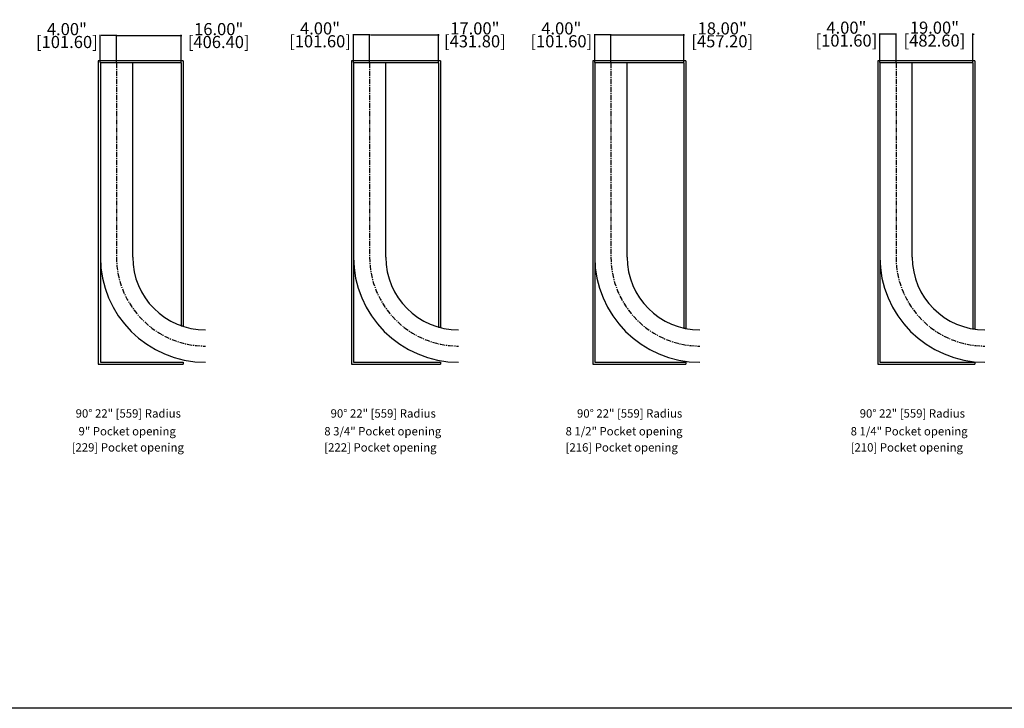
# Model space of a CAD drawing. Units: inches. Extents: x 1623 to 2769, y -1046 to 180.
# Drawn here: x 2291 to 2535, y -757 to -586 of the extents above; entities that cross this region are included whole.
import ezdxf

# ---------------------------------------------------------------- set-up
doc = ezdxf.new("R2010")
doc.units = ezdxf.units.IN
doc.header["$MEASUREMENT"] = 0
doc.linetypes.add('CENTER', pattern=[2, 1.25, -0.25, 0.25, -0.25])
for name, color, linetype in [('dim', 3, 'Continuous'), ('Dynamic Closures details', 50, 'Continuous'), ('Text', 7, 'Continuous')]:
    doc.layers.add(name, color=color, linetype=linetype)
doc.dimstyles.get("Standard").update_dxf_attribs({"dimtxt": 3, "dimasz": 0.18, "dimexe": 0.18, "dimexo": 0.0625, "dimgap": 0.09, "dimtad": 0, "dimtih": 1, "dimtoh": 1, "dimrnd": 0.0005, "dimzin": 0, "dimdsep": 46, "dimtxsty": 'Standard', "dimcen": 0.09, "dimadec": 0, "dimazin": 0, "dimtfac": 1, "dimtofl": 0, "dimtmove": 0, "dimatfit": 3, "dimfxl": 1, "dimtolj": 1, "dimtzin": 0, "dimarcsym": 0})

# ---------------------------------------------------------------- blocks, each defined once
blk = doc.blocks.new('76')
at = {"layer": 'Dynamic Closures details'}
for p, q in [((-4.5, 0.5), (-4.5, -74.5)), ((16.5, 0.5), (-4.5, 0.5)), ((-4, 0), (-4, -48)), ((16, 0), (-4, 0)), ((4, -48), (4, 0)), ((16, 0), (16, -64.97)), ((16.5, 0.5), (16.5, -64.97)), ((-4, -48), (-4, -74)), ((-4.5, -63.29), (-4.5, -63.79)), ((16, -64.97), (16.5, -64.97)), ((-4.5, -74.5), (16.5, -74.5)), ((-4, -74), (16.5, -74)), ((16.5, -74), (16.5, -74.5))]:
    blk.add_line(p, q, dxfattribs=at)
at = {"layer": 'Dynamic Closures details', "linetype": 'CENTER'}
blk.add_line((0, 0), (0, -48), dxfattribs=at)
at = {"layer": 'Dynamic Closures details'}
for radius in [26, 18]:
    blk.add_arc((22, -48), radius, 180, 270, dxfattribs=at)
at = {"layer": 'Dynamic Closures details', "linetype": 'CENTER'}
blk.add_arc((22, -48), 22, 180, 270, dxfattribs=at)
blk = doc.blocks.new('77')
at = {"layer": 'Dynamic Closures details'}
for p, q in [((-4.5, 0.5), (-4.5, -74.5)), ((17.5, 0.5), (-4.5, 0.5)), ((-4, 0), (-4, -48)), ((17, 0), (-4, 0)), ((4, -48), (4, 0)), ((17, 0), (17, -65.29)), ((17.5, 0.5), (17.5, -65.29)), ((-4, -48), (-4, -74)), ((-4.5, -63.29), (-4.5, -63.79)), ((17, -65.29), (17.5, -65.29)), ((-4.5, -74.5), (17.5, -74.5)), ((-4, -74), (17.5, -74)), ((17.5, -74), (17.5, -74.5))]:
    blk.add_line(p, q, dxfattribs=at)
at = {"layer": 'Dynamic Closures details', "linetype": 'CENTER'}
blk.add_line((0, 0), (0, -48), dxfattribs=at)
at = {"layer": 'Dynamic Closures details'}
for radius in [26, 18]:
    blk.add_arc((22, -48), radius, 180, 270, dxfattribs=at)
at = {"layer": 'Dynamic Closures details', "linetype": 'CENTER'}
blk.add_arc((22, -48), 22, 180, 270, dxfattribs=at)
blk = doc.blocks.new('78')
at = {"layer": 'Dynamic Closures details'}
for p, q in [((-4.5, 0.5), (-4.5, -74.5)), ((18.5, 0.5), (-4.5, 0.5)), ((-4, 0), (-4, -48)), ((18, 0), (-4, 0)), ((4, -48), (4, 0)), ((18, 0), (18, -65.55)), ((18.5, 0.5), (18.5, -65.55)), ((-4, -48), (-4, -74)), ((-4.5, -63.29), (-4.5, -63.79)), ((18, -65.55), (18.5, -65.55)), ((-4.5, -74.5), (18.5, -74.5)), ((-4, -74), (18.5, -74)), ((18.5, -74), (18.5, -74.5))]:
    blk.add_line(p, q, dxfattribs=at)
at = {"layer": 'Dynamic Closures details', "linetype": 'CENTER'}
blk.add_line((0, 0), (0, -48), dxfattribs=at)
at = {"layer": 'Dynamic Closures details'}
for radius in [26, 18]:
    blk.add_arc((22, -48), radius, 180, 270, dxfattribs=at)
at = {"layer": 'Dynamic Closures details', "linetype": 'CENTER'}
blk.add_arc((22, -48), 22, 180, 270, dxfattribs=at)
blk = doc.blocks.new('79')
at = {"layer": 'Dynamic Closures details'}
for p, q in [((-4.5, 0.5), (-4.5, -74.5)), ((19.5, 0.5), (-4.5, 0.5)), ((-4, 0), (-4, -48)), ((19, 0), (-4, 0)), ((4, -48), (4, 0)), ((19, 0), (19, -65.75)), ((19.5, 0.5), (19.5, -65.75)), ((-4, -48), (-4, -74)), ((-4.5, -63.29), (-4.5, -63.79)), ((19, -65.75), (19.5, -65.75)), ((-4.5, -74.5), (19.5, -74.5)), ((-4, -74), (19.5, -74)), ((19.5, -74), (19.5, -74.5))]:
    blk.add_line(p, q, dxfattribs=at)
at = {"layer": 'Dynamic Closures details', "linetype": 'CENTER'}
blk.add_line((0, 0), (0, -48), dxfattribs=at)
at = {"layer": 'Dynamic Closures details'}
for radius in [26, 18]:
    blk.add_arc((22, -48), radius, 180, 270, dxfattribs=at)
at = {"layer": 'Dynamic Closures details', "linetype": 'CENTER'}
blk.add_arc((22, -48), 22, 180, 270, dxfattribs=at)
blk = doc.blocks.new('*D253')
at = {"layer": 'Defpoints', "color": 0}
for p in [(2311, -590.33), (2311, -597.04), (2315, -597.04)]:
    blk.add_point(p, dxfattribs=at)
at = {"layer": 'dim', "color": 0, "lineweight": -2}
for p, q in [((2311, -590.33), (2310.82, -590.33)), ((2311, -596.98), (2311, -590.15)), ((2314.82, -590.33), (2311.18, -590.33)), ((2315, -596.98), (2315, -590.15))]:
    blk.add_line(p, q, dxfattribs=at)
at = {"layer": 'dim', "color": 0}
for points in [[(2311.18, -590.3), (2311.18, -590.36), (2311, -590.33)], [(2314.82, -590.3), (2314.82, -590.36), (2315, -590.33)]]:
    blk.add_solid(points, dxfattribs=at)
at = {"layer": 'dim', "color": 0, "char_height": 3, "attachment_point": 5}
for s, insert in [('\\A1;4.00"', (2302.73, -588.74)), ('\\A1;[101.60]', (2302.73, -591.92))]:
    blk.add_mtext(s, dxfattribs=dict(at, insert=insert))
blk = doc.blocks.new('*D254')
at = {"layer": 'Defpoints', "color": 0}
for p in [(2331, -590.33), (2315, -597.04), (2331, -597.04)]:
    blk.add_point(p, dxfattribs=at)
at = {"layer": 'dim', "color": 0, "lineweight": -2}
for p, q in [((2315, -596.98), (2315, -590.15)), ((2315.18, -590.33), (2330.82, -590.33)), ((2331, -596.98), (2331, -590.15)), ((2331, -590.33), (2331.18, -590.33))]:
    blk.add_line(p, q, dxfattribs=at)
at = {"layer": 'dim', "color": 0}
for points in [[(2315.18, -590.3), (2315.18, -590.36), (2315, -590.33)], [(2330.82, -590.3), (2330.82, -590.36), (2331, -590.33)]]:
    blk.add_solid(points, dxfattribs=at)
at = {"layer": 'dim', "color": 0, "char_height": 3, "attachment_point": 5}
for s, insert in [('\\A1;16.00"', (2340.27, -588.74)), ('\\A1;[406.40]', (2340.27, -591.92))]:
    blk.add_mtext(s, dxfattribs=dict(at, insert=insert))
blk = doc.blocks.new('*D255')
at = {"layer": 'Defpoints', "color": 0}
for p in [(2373.59, -590.15), (2373.59, -597.04), (2377.59, -597.04)]:
    blk.add_point(p, dxfattribs=at)
at = {"layer": 'dim', "color": 0, "lineweight": -2}
for p, q in [((2373.59, -590.15), (2373.41, -590.15)), ((2373.59, -596.98), (2373.59, -589.97)), ((2377.41, -590.15), (2373.77, -590.15)), ((2377.59, -596.98), (2377.59, -589.97))]:
    blk.add_line(p, q, dxfattribs=at)
at = {"layer": 'dim', "color": 0}
for points in [[(2373.77, -590.12), (2373.77, -590.18), (2373.59, -590.15)], [(2377.41, -590.12), (2377.41, -590.18), (2377.59, -590.15)]]:
    blk.add_solid(points, dxfattribs=at)
at = {"layer": 'dim', "color": 0, "char_height": 3, "attachment_point": 5}
for s, insert in [('\\A1;4.00"', (2365.32, -588.56)), ('\\A1;[101.60]', (2365.32, -591.74))]:
    blk.add_mtext(s, dxfattribs=dict(at, insert=insert))
blk = doc.blocks.new('*D256')
at = {"layer": 'Defpoints', "color": 0}
for p in [(2394.59, -590.15), (2377.59, -597.04), (2394.59, -597.04)]:
    blk.add_point(p, dxfattribs=at)
at = {"layer": 'dim', "color": 0, "lineweight": -2}
for p, q in [((2377.59, -596.98), (2377.59, -589.97)), ((2377.77, -590.15), (2394.41, -590.15)), ((2394.59, -596.98), (2394.59, -589.97)), ((2394.59, -590.15), (2394.77, -590.15))]:
    blk.add_line(p, q, dxfattribs=at)
at = {"layer": 'dim', "color": 0}
for points in [[(2377.77, -590.12), (2377.77, -590.18), (2377.59, -590.15)], [(2394.41, -590.12), (2394.41, -590.18), (2394.59, -590.15)]]:
    blk.add_solid(points, dxfattribs=at)
at = {"layer": 'dim', "color": 0, "char_height": 3, "attachment_point": 5}
for s, insert in [('\\A1;17.00"', (2403.61, -588.56)), ('\\A1;[431.80]', (2403.61, -591.74))]:
    blk.add_mtext(s, dxfattribs=dict(at, insert=insert))
blk = doc.blocks.new('*D257')
at = {"layer": 'Defpoints', "color": 0}
for p in [(2433.25, -590.15), (2433.25, -597.04), (2437.25, -597.04)]:
    blk.add_point(p, dxfattribs=at)
at = {"layer": 'dim', "color": 0, "lineweight": -2}
for p, q in [((2433.25, -590.15), (2433.07, -590.15)), ((2433.25, -596.98), (2433.25, -589.97)), ((2437.07, -590.15), (2433.43, -590.15)), ((2437.25, -596.98), (2437.25, -589.97))]:
    blk.add_line(p, q, dxfattribs=at)
at = {"layer": 'dim', "color": 0}
for points in [[(2433.43, -590.12), (2433.43, -590.18), (2433.25, -590.15)], [(2437.07, -590.12), (2437.07, -590.18), (2437.25, -590.15)]]:
    blk.add_solid(points, dxfattribs=at)
at = {"layer": 'dim', "color": 0, "char_height": 3, "attachment_point": 5}
for s, insert in [('\\A1;4.00"', (2424.98, -588.56)), ('\\A1;[101.60]', (2424.98, -591.74))]:
    blk.add_mtext(s, dxfattribs=dict(at, insert=insert))
blk = doc.blocks.new('*D258')
at = {"layer": 'Defpoints', "color": 0}
for p in [(2455.25, -590.15), (2437.25, -596.98), (2455.25, -597.04)]:
    blk.add_point(p, dxfattribs=at)
at = {"layer": 'dim', "color": 0, "lineweight": -2}
for p, q in [((2437.25, -596.92), (2437.25, -589.97)), ((2437.43, -590.15), (2455.07, -590.15)), ((2455.25, -596.98), (2455.25, -589.97)), ((2455.25, -590.15), (2455.43, -590.15))]:
    blk.add_line(p, q, dxfattribs=at)
at = {"layer": 'dim', "color": 0}
for points in [[(2437.43, -590.12), (2437.43, -590.18), (2437.25, -590.15)], [(2455.07, -590.12), (2455.07, -590.18), (2455.25, -590.15)]]:
    blk.add_solid(points, dxfattribs=at)
at = {"layer": 'dim', "color": 0, "char_height": 3, "attachment_point": 5}
for s, insert in [('\\A1;18.00"', (2464.77, -588.56)), ('\\A1;[457.20]', (2464.77, -591.74))]:
    blk.add_mtext(s, dxfattribs=dict(at, insert=insert))
blk = doc.blocks.new('*D259')
at = {"layer": 'Defpoints', "color": 0}
for p in [(2503.74, -589.97), (2503.74, -597.04), (2507.74, -597.04)]:
    blk.add_point(p, dxfattribs=at)
at = {"layer": 'dim', "color": 0, "lineweight": -2}
for p, q in [((2503.74, -589.97), (2503.56, -589.97)), ((2503.74, -596.98), (2503.74, -589.79)), ((2507.56, -589.97), (2503.92, -589.97)), ((2507.74, -596.98), (2507.74, -589.79))]:
    blk.add_line(p, q, dxfattribs=at)
at = {"layer": 'dim', "color": 0}
for points in [[(2503.92, -589.94), (2503.92, -590), (2503.74, -589.97)], [(2507.56, -589.94), (2507.56, -590), (2507.74, -589.97)]]:
    blk.add_solid(points, dxfattribs=at)
at = {"layer": 'dim', "color": 0, "char_height": 3, "attachment_point": 5}
for s, insert in [('\\A1;4.00"', (2495.47, -588.38)), ('\\A1;[101.60]', (2495.47, -591.56))]:
    blk.add_mtext(s, dxfattribs=dict(at, insert=insert))
blk = doc.blocks.new('*D260')
at = {"layer": 'Defpoints', "color": 0}
for p in [(2526.74, -589.97), (2507.74, -597.04), (2526.74, -597.04)]:
    blk.add_point(p, dxfattribs=at)
at = {"layer": 'dim', "color": 0, "lineweight": -2}
for p, q in [((2507.56, -589.97), (2507.38, -589.97)), ((2507.74, -596.98), (2507.74, -589.79)), ((2526.74, -596.98), (2526.74, -589.79)), ((2526.92, -589.97), (2527.1, -589.97))]:
    blk.add_line(p, q, dxfattribs=at)
at = {"layer": 'dim', "color": 0}
for points in [[(2507.56, -589.94), (2507.56, -590), (2507.74, -589.97)], [(2526.92, -589.94), (2526.92, -590), (2526.74, -589.97)]]:
    blk.add_solid(points, dxfattribs=at)
at = {"layer": 'dim', "color": 0, "char_height": 3, "attachment_point": 5}
for s, insert in [('\\A1;19.00"', (2517.24, -588.38)), ('\\A1;[482.60]', (2517.24, -591.56))]:
    blk.add_mtext(s, dxfattribs=dict(at, insert=insert))

msp = doc.modelspace()

# ---------------------------------------------------------------- linework, layer by layer
at = {"layer": 'Dynamic Closures details'}
msp.add_line((2768.722, -756.533), (1622.519, -756.533), dxfattribs=at)

# ---------------------------------------------------------------- block references
for name, p in [('76', (2315.004, -597.043)), ('77', (2377.591, -597.043)), ('78', (2437.254, -597.043)), ('79', (2507.741, -597.043))]:
    msp.add_blockref(name, p, dxfattribs=at)

# ---------------------------------------------------------------- texts
at = {"layer": 'Text'}
for s, p in [('90%%D 22" [559] Radius', (2304.893, -684.717)), ('90%%D 22" [559] Radius', (2367.933, -684.717)), ('90%%D 22" [559] Radius', (2428.858, -684.717)), ('90%%D 22" [559] Radius', (2498.767, -684.717)), ('9" Pocket opening', (2305.613, -689.115)), ('8 3/4" Pocket opening', (2366.375, -689.115)), ('8 1/2" Pocket opening', (2426.038, -689.115)), ('8 1/4" Pocket opening', (2496.525, -689.115)), ('[229] Pocket opening', (2303.905, -693.112)), ('[222] Pocket opening', (2366.375, -693.112)), ('[216] Pocket opening', (2426.038, -693.112)), ('[210] Pocket opening', (2496.525, -693.112))]:
    msp.add_text(s, height=2.06358, dxfattribs=at).set_placement(p)

# ---------------------------------------------------------------- dimensions: what is measured, and where the dimension line sits
at = {"layer": 'dim'}
for base, p1, p2, picture, middle in [((2373.591, -590.152), (2377.591, -597.043), (2373.591, -597.043), '*D255', (2365.321, -590.152)), ((2394.591, -590.152), (2377.591, -597.043), (2394.591, -597.043), '*D256', (2403.611, -590.152)), ((2433.254, -590.152), (2437.254, -597.043), (2433.254, -597.043), '*D257', (2424.984, -590.152)), ((2455.254, -590.152), (2437.254, -596.981), (2455.254, -597.043), '*D258', (2464.774, -590.152)), ((2503.741, -589.972), (2507.741, -597.043), (2503.741, -597.043), '*D259', (2495.471, -589.972)), ((2526.741, -589.972), (2507.741, -597.043), (2526.741, -597.043), '*D260', (2517.241, -589.972)), ((2311.004, -590.332), (2315.004, -597.043), (2311.004, -597.043), '*D253', (2302.734, -590.332)), ((2331.004, -590.332), (2315.004, -597.043), (2331.004, -597.043), '*D254', (2340.274, -590.332))]:
    dim = msp.add_linear_dim(base=base, p1=p1, p2=p2, dimstyle='Standard', override={"dimpost": '"\\X'}, dxfattribs=at)
    dim.commit()
    dim.dimension.update_dxf_attribs({"geometry": picture, "text_midpoint": middle})

doc.saveas('drawing.dxf')
